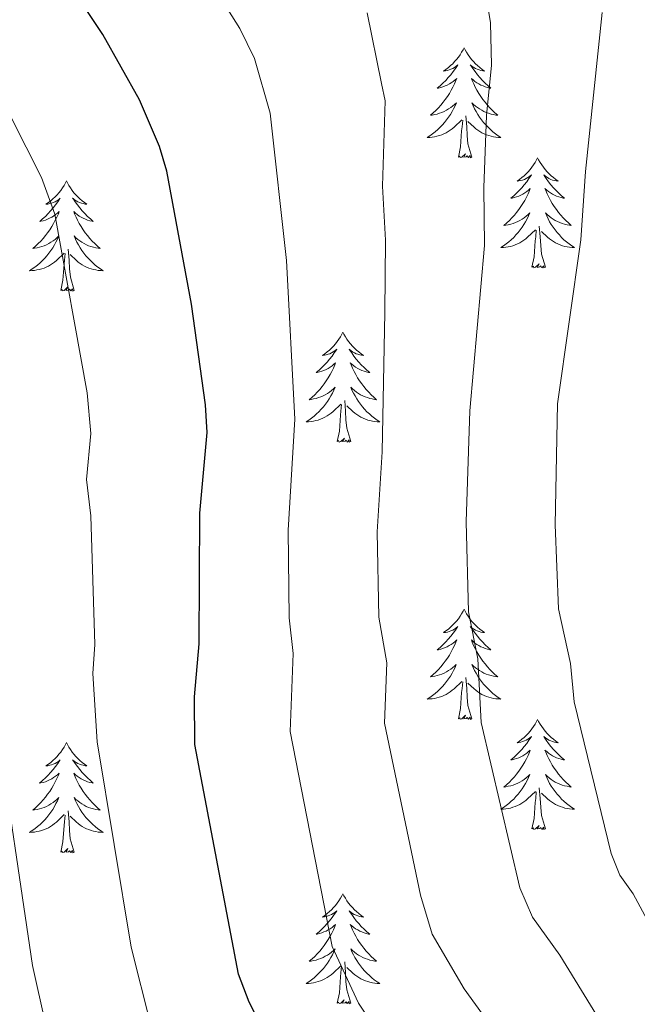
# Model space of a CAD drawing. Units: metres. Extents: x 598778 to 603276, y 4793535 to 4796571.
# Drawn here: x 600959 to 601026, y 4794695 to 4794801 of the extents above; entities that cross this region are included whole.
import ezdxf

# ---------------------------------------------------------------- set-up
doc = ezdxf.new("R2010")
doc.units = ezdxf.units.M
doc.header["$MEASUREMENT"] = 0
for name, color, linetype, lineweight in [('Nivel 36', 7, 'Continuous', 0), ('Nivel 4', 7, 'Continuous', 0), ('Nivel 5', 7, 'Continuous', 0), ('Nivel 61', 7, 'Continuous', 0), ('Nivel 63', 7, 'Continuous', 0)]:
    doc.layers.add(name, color=color, linetype=linetype, lineweight=lineweight)

msp = doc.modelspace()

# ---------------------------------------------------------------- linework, layer by layer
at = {"layer": 'Nivel 36', "color": 92, "linetype": 'Continuous', "lineweight": 0, "flags": 128}
for points in [[(601007.54, 4794798.36), (601007.43, 4794798.14), (601007.28, 4794797.87), (601007.11, 4794797.6), (601006.93, 4794797.34), (601006.73, 4794797.1), (601006.52, 4794796.86), (601006.31, 4794796.63), (601006.08, 4794796.42), (601005.84, 4794796.21), (601005.58, 4794796.02), (601005.32, 4794795.84), (601005.52, 4794795.87), (601005.73, 4794795.91), (601005.93, 4794795.96), (601006.12, 4794796.03), (601006.31, 4794796.12), (601006.49, 4794796.21), (601006.66, 4794796.33), (601006.87, 4794796.52), (601006.83, 4794796.45), (601006.6, 4794796.11), (601006.36, 4794795.77), (601006.1, 4794795.44), (601005.83, 4794795.13), (601005.55, 4794794.82), (601005.26, 4794794.53), (601004.96, 4794794.25), (601004.64, 4794793.98), (601004.77, 4794794), (601005.01, 4794794.06), (601005.26, 4794794.13), (601005.49, 4794794.22), (601005.72, 4794794.32), (601005.95, 4794794.44), (601006.16, 4794794.57), (601006.37, 4794794.72), (601006.57, 4794794.87), (601006.75, 4794795.04), (601006.66, 4794794.82), (601006.51, 4794794.46), (601006.34, 4794794.1), (601006.15, 4794793.76), (601005.95, 4794793.42), (601005.74, 4794793.09), (601005.51, 4794792.76), (601005.28, 4794792.45), (601005.02, 4794792.15), (601004.76, 4794791.86), (601004.48, 4794791.58), (601004.2, 4794791.31), (601003.9, 4794791.05), (601004.1, 4794791.07), (601004.36, 4794791.12), (601004.63, 4794791.18), (601004.89, 4794791.26), (601005.14, 4794791.36), (601005.39, 4794791.46), (601005.63, 4794791.59), (601005.86, 4794791.73), (601006.09, 4794791.88), (601006.3, 4794792.04), (601006.51, 4794792.22), (601006.71, 4794792.4), (601006.56, 4794792.08)], [(601007.54, 4794798.36), (601007.65, 4794798.14), (601007.81, 4794797.87), (601007.98, 4794797.6), (601008.16, 4794797.34), (601008.35, 4794797.1), (601008.56, 4794796.86), (601008.78, 4794796.63), (601009.01, 4794796.42), (601009.25, 4794796.21), (601009.5, 4794796.02), (601009.76, 4794795.84), (601009.56, 4794795.87), (601009.36, 4794795.91), (601009.16, 4794795.96), (601008.96, 4794796.03), (601008.77, 4794796.12), (601008.59, 4794796.21), (601008.42, 4794796.33), (601008.21, 4794796.52), (601008.26, 4794796.45), (601008.48, 4794796.11), (601008.73, 4794795.77), (601008.98, 4794795.44), (601009.25, 4794795.13), (601009.53, 4794794.82), (601009.82, 4794794.53), (601010.13, 4794794.25), (601010.44, 4794793.98), (601010.32, 4794794), (601010.07, 4794794.06), (601009.83, 4794794.13), (601009.59, 4794794.22), (601009.36, 4794794.32), (601009.14, 4794794.44), (601008.92, 4794794.57), (601008.72, 4794794.72), (601008.52, 4794794.87), (601008.33, 4794795.04), (601008.42, 4794794.82), (601008.58, 4794794.46), (601008.75, 4794794.1), (601008.93, 4794793.76), (601009.13, 4794793.42), (601009.34, 4794793.09), (601009.57, 4794792.76), (601009.81, 4794792.45), (601010.06, 4794792.15), (601010.32, 4794791.86), (601010.6, 4794791.58), (601010.88, 4794791.31), (601011.18, 4794791.05), (601010.99, 4794791.07), (601010.72, 4794791.12), (601010.46, 4794791.18), (601010.2, 4794791.26), (601009.94, 4794791.36), (601009.69, 4794791.46), (601009.45, 4794791.59), (601009.22, 4794791.73), (601008.99, 4794791.88), (601008.78, 4794792.04), (601008.57, 4794792.22), (601008.38, 4794792.4), (601008.52, 4794792.08)], [(601006.56, 4794792.08), (601006.41, 4794791.76), (601006.24, 4794791.44), (601006.06, 4794791.14), (601005.86, 4794790.84), (601005.65, 4794790.55), (601005.43, 4794790.27), (601005.19, 4794790.01), (601004.95, 4794789.75), (601004.69, 4794789.5), (601004.42, 4794789.27), (601004.14, 4794789.05), (601003.85, 4794788.84), (601003.56, 4794788.65), (601003.83, 4794788.66), (601004.09, 4794788.68), (601004.35, 4794788.72), (601004.61, 4794788.78), (601004.87, 4794788.85), (601005.12, 4794788.94), (601005.36, 4794789.04), (601005.6, 4794789.16), (601005.83, 4794789.29), (601006.05, 4794789.43), (601006.26, 4794789.59), (601006.47, 4794789.76), (601007.31, 4794790.56)], [(601008.52, 4794792.08), (601008.67, 4794791.76), (601008.84, 4794791.44), (601009.02, 4794791.14), (601009.22, 4794790.84), (601009.43, 4794790.55), (601009.66, 4794790.27), (601009.89, 4794790.01), (601010.14, 4794789.75), (601010.39, 4794789.5), (601010.66, 4794789.27), (601010.94, 4794789.05), (601011.23, 4794788.84), (601011.52, 4794788.65), (601011.26, 4794788.66), (601010.99, 4794788.68), (601010.73, 4794788.72), (601010.47, 4794788.78), (601010.22, 4794788.85), (601009.97, 4794788.94), (601009.72, 4794789.04), (601009.48, 4794789.16), (601009.26, 4794789.29), (601009.03, 4794789.43), (601008.82, 4794789.59), (601008.62, 4794789.76), (601007.96, 4794790.38)], [(601006.92, 4794786.51), (601007.17, 4794787.63), (601007.28, 4794789.37), (601007.33, 4794789.8), (601007.39, 4794790.53)], [(601008.39, 4794786.51), (601007.96, 4794787.95), (601007.87, 4794788.86), (601007.83, 4794789.8), (601007.72, 4794790.97)], [(601008.39, 4794786.51), (601008.22, 4794786.44), (601008.2, 4794786.68), (601008.01, 4794786.46), (601007.89, 4794786.66), (601007.77, 4794786.56), (601007.5, 4794786.5), (601007.69, 4794786.89), (601007.31, 4794786.51), (601007.12, 4794786.46), (601007.08, 4794786.62), (601006.92, 4794786.51)], [(601015.5, 4794786.44), (601015.39, 4794786.22), (601015.24, 4794785.95), (601015.07, 4794785.68), (601014.88, 4794785.43), (601014.69, 4794785.18), (601014.48, 4794784.94), (601014.26, 4794784.72), (601014.04, 4794784.5), (601013.8, 4794784.3), (601013.54, 4794784.1), (601013.28, 4794783.93), (601013.48, 4794783.95), (601013.69, 4794783.99), (601013.88, 4794784.04), (601014.08, 4794784.11), (601014.27, 4794784.2), (601014.45, 4794784.3), (601014.62, 4794784.41), (601014.83, 4794784.6), (601014.79, 4794784.53), (601014.56, 4794784.19), (601014.32, 4794783.85), (601014.06, 4794783.53), (601013.79, 4794783.21), (601013.51, 4794782.91), (601013.22, 4794782.61), (601012.92, 4794782.33), (601012.6, 4794782.06), (601012.73, 4794782.08), (601012.97, 4794782.14), (601013.22, 4794782.21), (601013.45, 4794782.3), (601013.68, 4794782.4), (601013.9, 4794782.52), (601014.12, 4794782.65), (601014.33, 4794782.8), (601014.52, 4794782.95), (601014.71, 4794783.12), (601014.62, 4794782.9), (601014.47, 4794782.54), (601014.3, 4794782.19), (601014.11, 4794781.84), (601013.91, 4794781.5), (601013.7, 4794781.17), (601013.47, 4794780.85), (601013.23, 4794780.54), (601012.98, 4794780.23), (601012.72, 4794779.94), (601012.44, 4794779.66), (601012.16, 4794779.39), (601011.86, 4794779.13), (601012.06, 4794779.16), (601012.32, 4794779.2), (601012.59, 4794779.27), (601012.84, 4794779.34), (601013.1, 4794779.44), (601013.35, 4794779.55), (601013.59, 4794779.67), (601013.82, 4794779.81), (601014.05, 4794779.96), (601014.26, 4794780.12), (601014.47, 4794780.3), (601014.66, 4794780.49), (601014.52, 4794780.16)], [(601015.5, 4794786.44), (601015.61, 4794786.22), (601015.77, 4794785.95), (601015.94, 4794785.68), (601016.12, 4794785.43), (601016.31, 4794785.18), (601016.52, 4794784.94), (601016.74, 4794784.72), (601016.97, 4794784.5), (601017.21, 4794784.3), (601017.46, 4794784.1), (601017.72, 4794783.93), (601017.52, 4794783.95), (601017.32, 4794783.99), (601017.12, 4794784.04), (601016.92, 4794784.11), (601016.73, 4794784.2), (601016.55, 4794784.3), (601016.38, 4794784.41), (601016.17, 4794784.6), (601016.21, 4794784.53), (601016.44, 4794784.19), (601016.69, 4794783.85), (601016.94, 4794783.53), (601017.21, 4794783.21), (601017.49, 4794782.91), (601017.78, 4794782.61), (601018.09, 4794782.33), (601018.4, 4794782.06), (601018.28, 4794782.08), (601018.03, 4794782.14), (601017.79, 4794782.21), (601017.55, 4794782.3), (601017.32, 4794782.4), (601017.1, 4794782.52), (601016.88, 4794782.65), (601016.67, 4794782.8), (601016.48, 4794782.95), (601016.29, 4794783.12), (601016.38, 4794782.9), (601016.53, 4794782.54), (601016.7, 4794782.19), (601016.89, 4794781.84), (601017.09, 4794781.5), (601017.3, 4794781.17), (601017.53, 4794780.85), (601017.77, 4794780.54), (601018.02, 4794780.23), (601018.28, 4794779.94), (601018.56, 4794779.66), (601018.84, 4794779.39), (601019.14, 4794779.13), (601018.95, 4794779.16), (601018.68, 4794779.2), (601018.42, 4794779.27), (601018.16, 4794779.34), (601017.9, 4794779.44), (601017.65, 4794779.55), (601017.41, 4794779.67), (601017.18, 4794779.81), (601016.95, 4794779.96), (601016.74, 4794780.12), (601016.53, 4794780.3), (601016.34, 4794780.49), (601016.48, 4794780.16)], [(600964.51, 4794783.94), (600964.4, 4794783.72), (600964.25, 4794783.44), (600964.08, 4794783.18), (600963.9, 4794782.92), (600963.7, 4794782.67), (600963.5, 4794782.43), (600963.28, 4794782.21), (600963.05, 4794781.99), (600962.81, 4794781.79), (600962.56, 4794781.6), (600962.3, 4794781.42), (600962.5, 4794781.44), (600962.7, 4794781.48), (600962.9, 4794781.54), (600963.09, 4794781.6), (600963.28, 4794781.69), (600963.46, 4794781.79), (600963.64, 4794781.9), (600963.84, 4794782.09), (600963.8, 4794782.03), (600963.57, 4794781.68), (600963.33, 4794781.34), (600963.07, 4794781.02), (600962.8, 4794780.7), (600962.52, 4794780.4), (600962.23, 4794780.1), (600961.93, 4794779.82), (600961.62, 4794779.55), (600961.74, 4794779.57), (600961.98, 4794779.63), (600962.23, 4794779.7), (600962.46, 4794779.79), (600962.69, 4794779.9), (600962.92, 4794780.01), (600963.13, 4794780.14), (600963.34, 4794780.29), (600963.54, 4794780.45), (600963.72, 4794780.62), (600963.64, 4794780.39), (600963.48, 4794780.03), (600963.31, 4794779.68), (600963.12, 4794779.33), (600962.92, 4794778.99), (600962.71, 4794778.66), (600962.48, 4794778.34), (600962.25, 4794778.03), (600962, 4794777.72), (600961.73, 4794777.43), (600961.46, 4794777.15), (600961.17, 4794776.88), (600960.87, 4794776.62), (600961.07, 4794776.65), (600961.34, 4794776.7), (600961.6, 4794776.76), (600961.86, 4794776.84), (600962.11, 4794776.93), (600962.36, 4794777.04), (600962.6, 4794777.16), (600962.84, 4794777.3), (600963.06, 4794777.45), (600963.28, 4794777.61), (600963.48, 4794777.79), (600963.68, 4794777.98), (600963.54, 4794777.65)], [(600964.51, 4794783.94), (600964.62, 4794783.72), (600964.78, 4794783.44), (600964.95, 4794783.18), (600965.13, 4794782.92), (600965.32, 4794782.67), (600965.53, 4794782.43), (600965.75, 4794782.21), (600965.98, 4794781.99), (600966.22, 4794781.79), (600966.47, 4794781.6), (600966.73, 4794781.42), (600966.53, 4794781.44), (600966.33, 4794781.48), (600966.13, 4794781.54), (600965.93, 4794781.6), (600965.74, 4794781.69), (600965.56, 4794781.79), (600965.39, 4794781.9), (600965.18, 4794782.09), (600965.23, 4794782.03), (600965.46, 4794781.68), (600965.7, 4794781.34), (600965.96, 4794781.02), (600966.22, 4794780.7), (600966.5, 4794780.4), (600966.8, 4794780.1), (600967.1, 4794779.82), (600967.41, 4794779.55), (600967.29, 4794779.57), (600967.04, 4794779.63), (600966.8, 4794779.7), (600966.56, 4794779.79), (600966.33, 4794779.9), (600966.11, 4794780.01), (600965.89, 4794780.14), (600965.69, 4794780.29), (600965.49, 4794780.45), (600965.3, 4794780.62), (600965.39, 4794780.39), (600965.55, 4794780.03), (600965.72, 4794779.68), (600965.9, 4794779.33), (600966.1, 4794778.99), (600966.31, 4794778.66), (600966.54, 4794778.34), (600966.78, 4794778.03), (600967.03, 4794777.72), (600967.3, 4794777.43), (600967.57, 4794777.15), (600967.86, 4794776.88), (600968.15, 4794776.62), (600967.96, 4794776.65), (600967.69, 4794776.7), (600967.43, 4794776.76), (600967.17, 4794776.84), (600966.91, 4794776.93), (600966.67, 4794777.04), (600966.42, 4794777.16), (600966.19, 4794777.3), (600965.97, 4794777.45), (600965.75, 4794777.61), (600965.54, 4794777.79), (600965.35, 4794777.98), (600965.49, 4794777.65)], [(601014.52, 4794780.16), (601014.37, 4794779.84), (601014.2, 4794779.52), (601014.02, 4794779.22), (601013.82, 4794778.92), (601013.61, 4794778.63), (601013.39, 4794778.36), (601013.15, 4794778.09), (601012.91, 4794777.83), (601012.65, 4794777.58), (601012.38, 4794777.35), (601012.1, 4794777.13), (601011.81, 4794776.92), (601011.52, 4794776.73), (601011.79, 4794776.74), (601012.05, 4794776.76), (601012.31, 4794776.8), (601012.57, 4794776.86), (601012.82, 4794776.93), (601013.08, 4794777.02), (601013.32, 4794777.12), (601013.56, 4794777.24), (601013.79, 4794777.37), (601014.01, 4794777.52), (601014.22, 4794777.67), (601014.42, 4794777.84), (601015.27, 4794778.64)], [(601016.48, 4794780.16), (601016.63, 4794779.84), (601016.8, 4794779.52), (601016.98, 4794779.22), (601017.18, 4794778.92), (601017.39, 4794778.63), (601017.62, 4794778.36), (601017.85, 4794778.09), (601018.1, 4794777.83), (601018.35, 4794777.58), (601018.62, 4794777.35), (601018.9, 4794777.13), (601019.19, 4794776.92), (601019.48, 4794776.73), (601019.22, 4794776.74), (601018.95, 4794776.76), (601018.69, 4794776.8), (601018.43, 4794776.86), (601018.18, 4794776.93), (601017.93, 4794777.02), (601017.68, 4794777.12), (601017.44, 4794777.24), (601017.22, 4794777.37), (601016.99, 4794777.52), (601016.78, 4794777.67), (601016.58, 4794777.84), (601015.92, 4794778.46)], [(601014.88, 4794774.59), (601015.13, 4794775.71), (601015.24, 4794777.45), (601015.29, 4794777.89), (601015.35, 4794778.61)], [(601016.35, 4794774.59), (601015.92, 4794776.03), (601015.83, 4794776.94), (601015.79, 4794777.89), (601015.68, 4794779.05)], [(600963.54, 4794777.65), (600963.38, 4794777.33), (600963.21, 4794777.02), (600963.03, 4794776.71), (600962.83, 4794776.41), (600962.62, 4794776.13), (600962.4, 4794775.85), (600962.16, 4794775.58), (600961.92, 4794775.32), (600961.66, 4794775.08), (600961.39, 4794774.84), (600961.11, 4794774.62), (600960.82, 4794774.41), (600960.53, 4794774.22), (600960.8, 4794774.23), (600961.06, 4794774.26), (600961.32, 4794774.3), (600961.58, 4794774.35), (600961.84, 4794774.42), (600962.09, 4794774.51), (600962.33, 4794774.62), (600962.57, 4794774.73), (600962.8, 4794774.86), (600963.02, 4794775.01), (600963.23, 4794775.16), (600963.44, 4794775.34), (600964.28, 4794776.13)], [(600965.49, 4794777.65), (600965.64, 4794777.33), (600965.81, 4794777.02), (600966, 4794776.71), (600966.19, 4794776.41), (600966.4, 4794776.13), (600966.63, 4794775.85), (600966.86, 4794775.58), (600967.11, 4794775.32), (600967.37, 4794775.08), (600967.64, 4794774.84), (600967.91, 4794774.62), (600968.2, 4794774.41), (600968.49, 4794774.22), (600968.23, 4794774.23), (600967.96, 4794774.26), (600967.7, 4794774.3), (600967.44, 4794774.35), (600967.19, 4794774.42), (600966.94, 4794774.51), (600966.7, 4794774.62), (600966.46, 4794774.73), (600966.23, 4794774.86), (600966, 4794775.01), (600965.79, 4794775.16), (600965.59, 4794775.34), (600964.93, 4794775.96)], [(600965.36, 4794772.08), (600964.94, 4794773.52), (600964.84, 4794774.43), (600964.8, 4794775.38), (600964.7, 4794776.54)], [(600963.89, 4794772.08), (600964.14, 4794773.2), (600964.25, 4794774.94), (600964.3, 4794775.38), (600964.36, 4794776.1)], [(601016.35, 4794774.59), (601016.18, 4794774.52), (601016.16, 4794774.76), (601015.97, 4794774.54), (601015.85, 4794774.74), (601015.73, 4794774.64), (601015.46, 4794774.58), (601015.65, 4794774.98), (601015.27, 4794774.6), (601015.08, 4794774.54), (601015.04, 4794774.7), (601014.88, 4794774.59)], [(600965.36, 4794772.08), (600965.19, 4794772.02), (600965.17, 4794772.26), (600964.98, 4794772.03), (600964.86, 4794772.24), (600964.74, 4794772.13), (600964.47, 4794772.08), (600964.66, 4794772.47), (600964.28, 4794772.09), (600964.09, 4794772.03), (600964.05, 4794772.2), (600963.89, 4794772.08)], [(600994.43, 4794767.58), (600994.32, 4794767.36), (600994.17, 4794767.08), (600994, 4794766.82), (600993.82, 4794766.56), (600993.62, 4794766.31), (600993.42, 4794766.07), (600993.2, 4794765.85), (600992.97, 4794765.63), (600992.73, 4794765.43), (600992.48, 4794765.24), (600992.22, 4794765.06), (600992.42, 4794765.08), (600992.62, 4794765.12), (600992.82, 4794765.18), (600993.01, 4794765.24), (600993.2, 4794765.33), (600993.38, 4794765.43), (600993.56, 4794765.54), (600993.76, 4794765.73), (600993.72, 4794765.67), (600993.49, 4794765.32), (600993.25, 4794764.98), (600992.99, 4794764.66), (600992.72, 4794764.34), (600992.44, 4794764.04), (600992.15, 4794763.74), (600991.85, 4794763.46), (600991.54, 4794763.19), (600991.66, 4794763.21), (600991.91, 4794763.27), (600992.15, 4794763.34), (600992.38, 4794763.43), (600992.62, 4794763.54), (600992.84, 4794763.65), (600993.05, 4794763.78), (600993.26, 4794763.93), (600993.46, 4794764.09), (600993.64, 4794764.26), (600993.56, 4794764.03), (600993.4, 4794763.67), (600993.23, 4794763.32), (600993.04, 4794762.97), (600992.84, 4794762.63), (600992.63, 4794762.3), (600992.41, 4794761.98), (600992.17, 4794761.67), (600991.92, 4794761.36), (600991.65, 4794761.07), (600991.38, 4794760.79), (600991.09, 4794760.52), (600990.79, 4794760.26), (600990.99, 4794760.29), (600991.26, 4794760.34), (600991.52, 4794760.4), (600991.78, 4794760.48), (600992.03, 4794760.57), (600992.28, 4794760.68), (600992.52, 4794760.8), (600992.76, 4794760.94), (600992.98, 4794761.09), (600993.2, 4794761.25), (600993.4, 4794761.43), (600993.6, 4794761.62), (600993.46, 4794761.29)], [(600994.43, 4794767.58), (600994.54, 4794767.36), (600994.7, 4794767.08), (600994.87, 4794766.82), (600995.05, 4794766.56), (600995.24, 4794766.31), (600995.45, 4794766.07), (600995.67, 4794765.85), (600995.9, 4794765.63), (600996.14, 4794765.43), (600996.39, 4794765.24), (600996.65, 4794765.06), (600996.45, 4794765.08), (600996.25, 4794765.12), (600996.05, 4794765.18), (600995.86, 4794765.24), (600995.67, 4794765.33), (600995.48, 4794765.43), (600995.31, 4794765.54), (600995.11, 4794765.73), (600995.15, 4794765.67), (600995.38, 4794765.32), (600995.62, 4794764.98), (600995.88, 4794764.66), (600996.14, 4794764.34), (600996.42, 4794764.04), (600996.72, 4794763.74), (600997.02, 4794763.46), (600997.33, 4794763.19), (600997.21, 4794763.21), (600996.96, 4794763.27), (600996.72, 4794763.34), (600996.48, 4794763.43), (600996.25, 4794763.54), (600996.03, 4794763.65), (600995.81, 4794763.78), (600995.61, 4794763.93), (600995.41, 4794764.09), (600995.22, 4794764.26), (600995.31, 4794764.03), (600995.47, 4794763.67), (600995.64, 4794763.32), (600995.82, 4794762.97), (600996.02, 4794762.63), (600996.24, 4794762.3), (600996.46, 4794761.98), (600996.7, 4794761.67), (600996.95, 4794761.36), (600997.22, 4794761.07), (600997.49, 4794760.79), (600997.78, 4794760.52), (600998.08, 4794760.26), (600997.88, 4794760.29), (600997.61, 4794760.34), (600997.35, 4794760.4), (600997.09, 4794760.48), (600996.84, 4794760.57), (600996.59, 4794760.68), (600996.35, 4794760.8), (600996.11, 4794760.94), (600995.89, 4794761.09), (600995.67, 4794761.25), (600995.46, 4794761.43), (600995.27, 4794761.62), (600995.41, 4794761.29)], [(600993.46, 4794761.29), (600993.3, 4794760.97), (600993.13, 4794760.66), (600992.95, 4794760.35), (600992.75, 4794760.05), (600992.54, 4794759.77), (600992.32, 4794759.49), (600992.08, 4794759.22), (600991.84, 4794758.96), (600991.58, 4794758.72), (600991.31, 4794758.48), (600991.03, 4794758.26), (600990.74, 4794758.05), (600990.45, 4794757.86), (600990.72, 4794757.87), (600990.98, 4794757.9), (600991.24, 4794757.94), (600991.5, 4794757.99), (600991.76, 4794758.06), (600992.01, 4794758.15), (600992.25, 4794758.26), (600992.49, 4794758.37), (600992.72, 4794758.5), (600992.94, 4794758.65), (600993.16, 4794758.8), (600993.36, 4794758.98), (600994.21, 4794759.77)], [(600995.41, 4794761.29), (600995.57, 4794760.97), (600995.74, 4794760.66), (600995.92, 4794760.35), (600996.12, 4794760.05), (600996.32, 4794759.77), (600996.55, 4794759.49), (600996.78, 4794759.22), (600997.03, 4794758.96), (600997.29, 4794758.72), (600997.56, 4794758.48), (600997.84, 4794758.26), (600998.12, 4794758.05), (600998.41, 4794757.86), (600998.15, 4794757.87), (600997.89, 4794757.9), (600997.62, 4794757.94), (600997.36, 4794757.99), (600997.11, 4794758.06), (600996.86, 4794758.15), (600996.62, 4794758.26), (600996.38, 4794758.37), (600996.15, 4794758.5), (600995.93, 4794758.65), (600995.71, 4794758.8), (600995.51, 4794758.98), (600994.85, 4794759.6)], [(600993.82, 4794755.72), (600994.06, 4794756.84), (600994.17, 4794758.58), (600994.22, 4794759.02), (600994.28, 4794759.74)], [(600995.28, 4794755.72), (600994.86, 4794757.16), (600994.76, 4794758.07), (600994.72, 4794759.02), (600994.62, 4794760.18)], [(600995.28, 4794755.72), (600995.11, 4794755.66), (600995.09, 4794755.9), (600994.9, 4794755.67), (600994.78, 4794755.88), (600994.66, 4794755.77), (600994.39, 4794755.72), (600994.59, 4794756.11), (600994.2, 4794755.73), (600994.01, 4794755.67), (600993.97, 4794755.84), (600993.82, 4794755.72)], [(601007.54, 4794737.57), (601007.43, 4794737.35), (601007.28, 4794737.07), (601007.11, 4794736.81), (601006.92, 4794736.55), (601006.73, 4794736.3), (601006.52, 4794736.06), (601006.3, 4794735.84), (601006.08, 4794735.62), (601005.84, 4794735.42), (601005.58, 4794735.23), (601005.32, 4794735.05), (601005.52, 4794735.07), (601005.73, 4794735.11), (601005.92, 4794735.16), (601006.12, 4794735.23), (601006.31, 4794735.32), (601006.49, 4794735.42), (601006.66, 4794735.53), (601006.87, 4794735.72), (601006.83, 4794735.66), (601006.6, 4794735.31), (601006.36, 4794734.98), (601006.1, 4794734.65), (601005.83, 4794734.33), (601005.55, 4794734.03), (601005.26, 4794733.73), (601004.96, 4794733.45), (601004.64, 4794733.18), (601004.77, 4794733.2), (601005.01, 4794733.26), (601005.26, 4794733.33), (601005.49, 4794733.42), (601005.72, 4794733.52), (601005.94, 4794733.64), (601006.16, 4794733.77), (601006.37, 4794733.92), (601006.56, 4794734.08), (601006.75, 4794734.25), (601006.66, 4794734.02), (601006.51, 4794733.66), (601006.34, 4794733.31), (601006.15, 4794732.96), (601005.95, 4794732.62), (601005.74, 4794732.29), (601005.51, 4794731.97), (601005.27, 4794731.66), (601005.02, 4794731.35), (601004.76, 4794731.06), (601004.48, 4794730.78), (601004.2, 4794730.51), (601003.9, 4794730.25), (601004.1, 4794730.28), (601004.36, 4794730.32), (601004.63, 4794730.39), (601004.88, 4794730.47), (601005.14, 4794730.56), (601005.39, 4794730.67), (601005.63, 4794730.79), (601005.86, 4794730.93), (601006.09, 4794731.08), (601006.3, 4794731.24), (601006.51, 4794731.42), (601006.7, 4794731.61), (601006.56, 4794731.28)], [(601007.54, 4794737.57), (601007.65, 4794737.35), (601007.81, 4794737.07), (601007.98, 4794736.81), (601008.16, 4794736.55), (601008.35, 4794736.3), (601008.56, 4794736.06), (601008.78, 4794735.84), (601009.01, 4794735.62), (601009.25, 4794735.42), (601009.5, 4794735.23), (601009.76, 4794735.05), (601009.56, 4794735.07), (601009.36, 4794735.11), (601009.16, 4794735.16), (601008.96, 4794735.23), (601008.77, 4794735.32), (601008.59, 4794735.42), (601008.42, 4794735.53), (601008.21, 4794735.72), (601008.25, 4794735.66), (601008.48, 4794735.31), (601008.73, 4794734.98), (601008.98, 4794734.65), (601009.25, 4794734.33), (601009.53, 4794734.03), (601009.82, 4794733.73), (601010.13, 4794733.45), (601010.44, 4794733.18), (601010.32, 4794733.2), (601010.07, 4794733.26), (601009.83, 4794733.33), (601009.59, 4794733.42), (601009.36, 4794733.52), (601009.14, 4794733.64), (601008.92, 4794733.77), (601008.71, 4794733.92), (601008.52, 4794734.08), (601008.33, 4794734.25), (601008.42, 4794734.02), (601008.57, 4794733.66), (601008.74, 4794733.31), (601008.93, 4794732.96), (601009.13, 4794732.62), (601009.34, 4794732.29), (601009.57, 4794731.97), (601009.81, 4794731.66), (601010.06, 4794731.35), (601010.32, 4794731.06), (601010.6, 4794730.78), (601010.88, 4794730.51), (601011.18, 4794730.25), (601010.99, 4794730.28), (601010.72, 4794730.32), (601010.46, 4794730.39), (601010.2, 4794730.47), (601009.94, 4794730.56), (601009.69, 4794730.67), (601009.45, 4794730.79), (601009.22, 4794730.93), (601008.99, 4794731.08), (601008.78, 4794731.24), (601008.57, 4794731.42), (601008.38, 4794731.61), (601008.52, 4794731.28)], [(601006.56, 4794731.28), (601006.41, 4794730.96), (601006.24, 4794730.65), (601006.06, 4794730.34), (601005.86, 4794730.04), (601005.65, 4794729.76), (601005.43, 4794729.48), (601005.19, 4794729.21), (601004.95, 4794728.95), (601004.69, 4794728.71), (601004.42, 4794728.47), (601004.14, 4794728.25), (601003.85, 4794728.04), (601003.56, 4794727.85), (601003.83, 4794727.86), (601004.09, 4794727.88), (601004.35, 4794727.93), (601004.61, 4794727.98), (601004.86, 4794728.06), (601005.12, 4794728.14), (601005.36, 4794728.24), (601005.6, 4794728.36), (601005.83, 4794728.49), (601006.05, 4794728.64), (601006.26, 4794728.8), (601006.46, 4794728.96), (601007.31, 4794729.76)], [(601008.52, 4794731.28), (601008.67, 4794730.96), (601008.84, 4794730.65), (601009.02, 4794730.34), (601009.22, 4794730.04), (601009.43, 4794729.76), (601009.66, 4794729.48), (601009.89, 4794729.21), (601010.14, 4794728.95), (601010.39, 4794728.71), (601010.66, 4794728.47), (601010.94, 4794728.25), (601011.23, 4794728.04), (601011.52, 4794727.85), (601011.26, 4794727.86), (601010.99, 4794727.88), (601010.73, 4794727.93), (601010.47, 4794727.98), (601010.22, 4794728.06), (601009.97, 4794728.14), (601009.72, 4794728.24), (601009.48, 4794728.36), (601009.26, 4794728.49), (601009.03, 4794728.64), (601008.82, 4794728.8), (601008.62, 4794728.96), (601007.96, 4794729.58)], [(601006.92, 4794725.72), (601007.17, 4794726.83), (601007.28, 4794728.58), (601007.33, 4794729.01), (601007.39, 4794729.73)], [(601008.39, 4794725.72), (601007.96, 4794727.16), (601007.87, 4794728.06), (601007.83, 4794729.01), (601007.72, 4794730.17)], [(601008.39, 4794725.72), (601008.22, 4794725.65), (601008.2, 4794725.89), (601008.01, 4794725.66), (601007.89, 4794725.87), (601007.77, 4794725.76), (601007.5, 4794725.7), (601007.69, 4794726.1), (601007.31, 4794725.72), (601007.12, 4794725.66), (601007.08, 4794725.83), (601006.92, 4794725.72)], [(601015.5, 4794725.65), (601015.39, 4794725.43), (601015.24, 4794725.15), (601015.07, 4794724.89), (601014.88, 4794724.63), (601014.69, 4794724.38), (601014.48, 4794724.14), (601014.26, 4794723.92), (601014.04, 4794723.7), (601013.8, 4794723.5), (601013.54, 4794723.31), (601013.28, 4794723.13), (601013.48, 4794723.15), (601013.69, 4794723.19), (601013.88, 4794723.25), (601014.08, 4794723.32), (601014.27, 4794723.4), (601014.45, 4794723.5), (601014.62, 4794723.61), (601014.83, 4794723.8), (601014.79, 4794723.74), (601014.56, 4794723.39), (601014.32, 4794723.06), (601014.06, 4794722.73), (601013.79, 4794722.41), (601013.51, 4794722.11), (601013.22, 4794721.82), (601012.92, 4794721.53), (601012.6, 4794721.26), (601012.73, 4794721.28), (601012.97, 4794721.34), (601013.22, 4794721.42), (601013.45, 4794721.5), (601013.68, 4794721.61), (601013.9, 4794721.72), (601014.12, 4794721.86), (601014.33, 4794722), (601014.52, 4794722.16), (601014.71, 4794722.33), (601014.62, 4794722.1), (601014.47, 4794721.74), (601014.3, 4794721.39), (601014.11, 4794721.04), (601013.91, 4794720.7), (601013.7, 4794720.37), (601013.47, 4794720.05), (601013.23, 4794719.74), (601012.98, 4794719.44), (601012.72, 4794719.14), (601012.44, 4794718.86), (601012.16, 4794718.59), (601011.86, 4794718.33), (601012.06, 4794718.36), (601012.32, 4794718.41), (601012.59, 4794718.47), (601012.84, 4794718.55), (601013.1, 4794718.64), (601013.35, 4794718.75), (601013.59, 4794718.87), (601013.82, 4794719.01), (601014.05, 4794719.16), (601014.26, 4794719.32), (601014.47, 4794719.5), (601014.66, 4794719.69), (601014.52, 4794719.36)], [(601015.5, 4794725.65), (601015.61, 4794725.43), (601015.77, 4794725.15), (601015.94, 4794724.89), (601016.12, 4794724.63), (601016.31, 4794724.38), (601016.52, 4794724.14), (601016.74, 4794723.92), (601016.97, 4794723.7), (601017.21, 4794723.5), (601017.46, 4794723.31), (601017.72, 4794723.13), (601017.52, 4794723.15), (601017.32, 4794723.19), (601017.12, 4794723.25), (601016.92, 4794723.32), (601016.73, 4794723.4), (601016.55, 4794723.5), (601016.38, 4794723.61), (601016.17, 4794723.8), (601016.21, 4794723.74), (601016.44, 4794723.39), (601016.69, 4794723.06), (601016.94, 4794722.73), (601017.21, 4794722.41), (601017.49, 4794722.11), (601017.78, 4794721.82), (601018.09, 4794721.53), (601018.4, 4794721.26), (601018.28, 4794721.28), (601018.03, 4794721.34), (601017.79, 4794721.42), (601017.55, 4794721.5), (601017.32, 4794721.61), (601017.1, 4794721.72), (601016.88, 4794721.86), (601016.67, 4794722), (601016.48, 4794722.16), (601016.29, 4794722.33), (601016.38, 4794722.1), (601016.53, 4794721.74), (601016.7, 4794721.39), (601016.89, 4794721.04), (601017.09, 4794720.7), (601017.3, 4794720.37), (601017.53, 4794720.05), (601017.77, 4794719.74), (601018.02, 4794719.44), (601018.28, 4794719.14), (601018.56, 4794718.86), (601018.84, 4794718.59), (601019.14, 4794718.33), (601018.95, 4794718.36), (601018.68, 4794718.41), (601018.42, 4794718.47), (601018.16, 4794718.55), (601017.9, 4794718.64), (601017.65, 4794718.75), (601017.41, 4794718.87), (601017.18, 4794719.01), (601016.95, 4794719.16), (601016.74, 4794719.32), (601016.53, 4794719.5), (601016.34, 4794719.69), (601016.48, 4794719.36)], [(600964.51, 4794723.14), (600964.4, 4794722.92), (600964.25, 4794722.64), (600964.08, 4794722.38), (600963.9, 4794722.12), (600963.7, 4794721.87), (600963.5, 4794721.64), (600963.28, 4794721.41), (600963.05, 4794721.19), (600962.81, 4794720.99), (600962.56, 4794720.8), (600962.3, 4794720.62), (600962.49, 4794720.64), (600962.7, 4794720.68), (600962.9, 4794720.74), (600963.09, 4794720.81), (600963.28, 4794720.89), (600963.46, 4794720.99), (600963.64, 4794721.1), (600963.84, 4794721.29), (600963.8, 4794721.23), (600963.57, 4794720.88), (600963.33, 4794720.55), (600963.07, 4794720.22), (600962.8, 4794719.91), (600962.52, 4794719.6), (600962.23, 4794719.31), (600961.93, 4794719.02), (600961.61, 4794718.75), (600961.74, 4794718.78), (600961.98, 4794718.83), (600962.23, 4794718.91), (600962.46, 4794719), (600962.69, 4794719.1), (600962.92, 4794719.22), (600963.13, 4794719.35), (600963.34, 4794719.49), (600963.54, 4794719.65), (600963.72, 4794719.82), (600963.64, 4794719.6), (600963.48, 4794719.24), (600963.31, 4794718.88), (600963.12, 4794718.54), (600962.92, 4794718.2), (600962.71, 4794717.86), (600962.48, 4794717.54), (600962.24, 4794717.23), (600961.99, 4794716.93), (600961.73, 4794716.64), (600961.46, 4794716.35), (600961.17, 4794716.08), (600960.87, 4794715.83), (600961.07, 4794715.85), (600961.33, 4794715.9), (600961.6, 4794715.96), (600961.86, 4794716.04), (600962.11, 4794716.13), (600962.36, 4794716.24), (600962.6, 4794716.36), (600962.83, 4794716.5), (600963.06, 4794716.65), (600963.28, 4794716.82), (600963.48, 4794716.99), (600963.68, 4794717.18), (600963.54, 4794716.85)], [(600964.51, 4794723.14), (600964.62, 4794722.92), (600964.78, 4794722.64), (600964.95, 4794722.38), (600965.13, 4794722.12), (600965.32, 4794721.87), (600965.53, 4794721.64), (600965.75, 4794721.41), (600965.98, 4794721.19), (600966.22, 4794720.99), (600966.47, 4794720.8), (600966.73, 4794720.62), (600966.53, 4794720.64), (600966.33, 4794720.68), (600966.13, 4794720.74), (600965.93, 4794720.81), (600965.74, 4794720.89), (600965.56, 4794720.99), (600965.39, 4794721.1), (600965.18, 4794721.29), (600965.22, 4794721.23), (600965.46, 4794720.88), (600965.7, 4794720.55), (600965.95, 4794720.22), (600966.22, 4794719.91), (600966.5, 4794719.6), (600966.79, 4794719.31), (600967.1, 4794719.02), (600967.41, 4794718.75), (600967.29, 4794718.78), (600967.04, 4794718.83), (600966.8, 4794718.91), (600966.56, 4794719), (600966.33, 4794719.1), (600966.11, 4794719.22), (600965.89, 4794719.35), (600965.68, 4794719.49), (600965.49, 4794719.65), (600965.3, 4794719.82), (600965.39, 4794719.6), (600965.54, 4794719.24), (600965.72, 4794718.88), (600965.9, 4794718.54), (600966.1, 4794718.2), (600966.31, 4794717.86), (600966.54, 4794717.54), (600966.78, 4794717.23), (600967.03, 4794716.93), (600967.29, 4794716.64), (600967.57, 4794716.35), (600967.86, 4794716.08), (600968.15, 4794715.83), (600967.96, 4794715.85), (600967.69, 4794715.9), (600967.43, 4794715.96), (600967.17, 4794716.04), (600966.91, 4794716.13), (600966.66, 4794716.24), (600966.42, 4794716.36), (600966.19, 4794716.5), (600965.96, 4794716.65), (600965.75, 4794716.82), (600965.54, 4794716.99), (600965.35, 4794717.18), (600965.49, 4794716.85)], [(601014.52, 4794719.36), (601014.37, 4794719.04), (601014.2, 4794718.73), (601014.02, 4794718.42), (601013.82, 4794718.12), (601013.61, 4794717.84), (601013.39, 4794717.56), (601013.15, 4794717.29), (601012.91, 4794717.03), (601012.65, 4794716.79), (601012.38, 4794716.55), (601012.1, 4794716.33), (601011.81, 4794716.12), (601011.52, 4794715.93), (601011.79, 4794715.94), (601012.05, 4794715.97), (601012.31, 4794716.01), (601012.57, 4794716.06), (601012.82, 4794716.14), (601013.08, 4794716.22), (601013.32, 4794716.33), (601013.56, 4794716.44), (601013.79, 4794716.57), (601014.01, 4794716.72), (601014.22, 4794716.88), (601014.42, 4794717.05), (601015.27, 4794717.84)], [(601016.48, 4794719.36), (601016.63, 4794719.04), (601016.8, 4794718.73), (601016.98, 4794718.42), (601017.18, 4794718.12), (601017.39, 4794717.84), (601017.62, 4794717.56), (601017.85, 4794717.29), (601018.1, 4794717.03), (601018.35, 4794716.79), (601018.62, 4794716.55), (601018.9, 4794716.33), (601019.19, 4794716.12), (601019.48, 4794715.93), (601019.22, 4794715.94), (601018.95, 4794715.97), (601018.69, 4794716.01), (601018.43, 4794716.06), (601018.18, 4794716.14), (601017.93, 4794716.22), (601017.68, 4794716.33), (601017.44, 4794716.44), (601017.22, 4794716.57), (601016.99, 4794716.72), (601016.78, 4794716.88), (601016.58, 4794717.05), (601015.92, 4794717.67)], [(601014.88, 4794713.8), (601015.13, 4794714.91), (601015.24, 4794716.66), (601015.29, 4794717.09), (601015.35, 4794717.81)], [(601016.35, 4794713.8), (601015.92, 4794715.24), (601015.83, 4794716.14), (601015.79, 4794717.09), (601015.68, 4794718.25)], [(600963.54, 4794716.85), (600963.38, 4794716.53), (600963.21, 4794716.22), (600963.03, 4794715.91), (600962.83, 4794715.62), (600962.62, 4794715.33), (600962.4, 4794715.05), (600962.16, 4794714.78), (600961.92, 4794714.52), (600961.66, 4794714.28), (600961.39, 4794714.05), (600961.11, 4794713.82), (600960.82, 4794713.62), (600960.53, 4794713.42), (600960.8, 4794713.43), (600961.06, 4794713.46), (600961.32, 4794713.5), (600961.58, 4794713.56), (600961.84, 4794713.63), (600962.09, 4794713.72), (600962.33, 4794713.82), (600962.57, 4794713.93), (600962.8, 4794714.06), (600963.02, 4794714.21), (600963.23, 4794714.37), (600963.44, 4794714.54), (600964.28, 4794715.34)], [(600965.49, 4794716.85), (600965.64, 4794716.53), (600965.81, 4794716.22), (600966, 4794715.91), (600966.19, 4794715.62), (600966.4, 4794715.33), (600966.63, 4794715.05), (600966.86, 4794714.78), (600967.11, 4794714.52), (600967.36, 4794714.28), (600967.63, 4794714.05), (600967.91, 4794713.82), (600968.2, 4794713.62), (600968.49, 4794713.42), (600968.23, 4794713.43), (600967.96, 4794713.46), (600967.7, 4794713.5), (600967.44, 4794713.56), (600967.19, 4794713.63), (600966.94, 4794713.72), (600966.69, 4794713.82), (600966.46, 4794713.93), (600966.23, 4794714.06), (600966, 4794714.21), (600965.79, 4794714.37), (600965.59, 4794714.54), (600964.93, 4794715.16)], [(600965.36, 4794711.29), (600964.93, 4794712.73), (600964.84, 4794713.63), (600964.8, 4794714.58), (600964.7, 4794715.74)], [(600963.89, 4794711.29), (600964.14, 4794712.41), (600964.25, 4794714.15), (600964.3, 4794714.58), (600964.36, 4794715.3)], [(601016.35, 4794713.8), (601016.18, 4794713.73), (601016.16, 4794713.97), (601015.97, 4794713.74), (601015.85, 4794713.95), (601015.73, 4794713.84), (601015.46, 4794713.79), (601015.65, 4794714.18), (601015.27, 4794713.8), (601015.08, 4794713.74), (601015.04, 4794713.91), (601014.88, 4794713.8)], [(600965.36, 4794711.29), (600965.19, 4794711.22), (600965.17, 4794711.46), (600964.98, 4794711.24), (600964.86, 4794711.44), (600964.74, 4794711.33), (600964.47, 4794711.28), (600964.66, 4794711.67), (600964.28, 4794711.29), (600964.09, 4794711.24), (600964.05, 4794711.4), (600963.89, 4794711.29)], [(600994.43, 4794706.78), (600994.32, 4794706.56), (600994.17, 4794706.29), (600994, 4794706.02), (600993.82, 4794705.76), (600993.62, 4794705.52), (600993.42, 4794705.28), (600993.2, 4794705.05), (600992.97, 4794704.84), (600992.73, 4794704.63), (600992.48, 4794704.44), (600992.22, 4794704.26), (600992.42, 4794704.29), (600992.62, 4794704.32), (600992.82, 4794704.38), (600993.01, 4794704.45), (600993.2, 4794704.53), (600993.38, 4794704.63), (600993.56, 4794704.74), (600993.76, 4794704.94), (600993.72, 4794704.87), (600993.49, 4794704.52), (600993.25, 4794704.19), (600992.99, 4794703.86), (600992.72, 4794703.55), (600992.44, 4794703.24), (600992.15, 4794702.95), (600991.85, 4794702.66), (600991.54, 4794702.39), (600991.66, 4794702.42), (600991.9, 4794702.48), (600992.15, 4794702.55), (600992.38, 4794702.64), (600992.61, 4794702.74), (600992.84, 4794702.86), (600993.05, 4794702.99), (600993.26, 4794703.13), (600993.46, 4794703.29), (600993.64, 4794703.46), (600993.56, 4794703.24), (600993.4, 4794702.88), (600993.23, 4794702.52), (600993.04, 4794702.18), (600992.84, 4794701.84), (600992.63, 4794701.5), (600992.4, 4794701.18), (600992.17, 4794700.87), (600991.92, 4794700.57), (600991.65, 4794700.28), (600991.38, 4794700), (600991.09, 4794699.72), (600990.79, 4794699.47), (600990.99, 4794699.49), (600991.26, 4794699.54), (600991.52, 4794699.6), (600991.78, 4794699.68), (600992.03, 4794699.78), (600992.28, 4794699.88), (600992.52, 4794700.01), (600992.76, 4794700.14), (600992.98, 4794700.29), (600993.2, 4794700.46), (600993.4, 4794700.63), (600993.6, 4794700.82), (600993.46, 4794700.5)], [(600994.43, 4794706.78), (600994.54, 4794706.56), (600994.7, 4794706.29), (600994.87, 4794706.02), (600995.05, 4794705.76), (600995.24, 4794705.52), (600995.45, 4794705.28), (600995.67, 4794705.05), (600995.9, 4794704.84), (600996.14, 4794704.63), (600996.39, 4794704.44), (600996.65, 4794704.26), (600996.45, 4794704.29), (600996.25, 4794704.32), (600996.05, 4794704.38), (600995.85, 4794704.45), (600995.66, 4794704.53), (600995.48, 4794704.63), (600995.31, 4794704.74), (600995.1, 4794704.94), (600995.15, 4794704.87), (600995.38, 4794704.52), (600995.62, 4794704.19), (600995.88, 4794703.86), (600996.14, 4794703.55), (600996.42, 4794703.24), (600996.72, 4794702.95), (600997.02, 4794702.66), (600997.33, 4794702.39), (600997.21, 4794702.42), (600996.96, 4794702.48), (600996.72, 4794702.55), (600996.48, 4794702.64), (600996.25, 4794702.74), (600996.03, 4794702.86), (600995.81, 4794702.99), (600995.61, 4794703.13), (600995.41, 4794703.29), (600995.22, 4794703.46), (600995.31, 4794703.24), (600995.47, 4794702.88), (600995.64, 4794702.52), (600995.82, 4794702.18), (600996.02, 4794701.84), (600996.23, 4794701.5), (600996.46, 4794701.18), (600996.7, 4794700.87), (600996.95, 4794700.57), (600997.22, 4794700.28), (600997.49, 4794700), (600997.78, 4794699.72), (600998.07, 4794699.47), (600997.88, 4794699.49), (600997.61, 4794699.54), (600997.35, 4794699.6), (600997.09, 4794699.68), (600996.83, 4794699.78), (600996.59, 4794699.88), (600996.34, 4794700.01), (600996.11, 4794700.14), (600995.89, 4794700.29), (600995.67, 4794700.46), (600995.46, 4794700.63), (600995.27, 4794700.82), (600995.41, 4794700.5)], [(600993.46, 4794700.5), (600993.3, 4794700.17), (600993.13, 4794699.86), (600992.95, 4794699.56), (600992.75, 4794699.26), (600992.54, 4794698.97), (600992.32, 4794698.69), (600992.08, 4794698.42), (600991.84, 4794698.17), (600991.58, 4794697.92), (600991.31, 4794697.69), (600991.03, 4794697.46), (600990.74, 4794697.26), (600990.45, 4794697.06), (600990.72, 4794697.07), (600990.98, 4794697.1), (600991.24, 4794697.14), (600991.5, 4794697.2), (600991.76, 4794697.27), (600992.01, 4794697.36), (600992.25, 4794697.46), (600992.49, 4794697.58), (600992.72, 4794697.71), (600992.94, 4794697.85), (600993.15, 4794698.01), (600993.36, 4794698.18), (600994.2, 4794698.98)], [(600995.41, 4794700.5), (600995.56, 4794700.17), (600995.73, 4794699.86), (600995.92, 4794699.56), (600996.11, 4794699.26), (600996.32, 4794698.97), (600996.55, 4794698.69), (600996.78, 4794698.42), (600997.03, 4794698.17), (600997.29, 4794697.92), (600997.56, 4794697.69), (600997.83, 4794697.46), (600998.12, 4794697.26), (600998.41, 4794697.06), (600998.15, 4794697.07), (600997.88, 4794697.1), (600997.62, 4794697.14), (600997.36, 4794697.2), (600997.11, 4794697.27), (600996.86, 4794697.36), (600996.62, 4794697.46), (600996.38, 4794697.58), (600996.15, 4794697.71), (600995.92, 4794697.85), (600995.71, 4794698.01), (600995.51, 4794698.18), (600994.85, 4794698.8)], [(600993.81, 4794694.93), (600994.06, 4794696.05), (600994.17, 4794697.79), (600994.22, 4794698.22), (600994.28, 4794698.94)], [(600995.28, 4794694.93), (600994.86, 4794696.37), (600994.76, 4794697.27), (600994.72, 4794698.22), (600994.62, 4794699.39)], [(600995.28, 4794694.93), (600995.11, 4794694.86), (600995.09, 4794695.1), (600994.9, 4794694.88), (600994.78, 4794695.08), (600994.66, 4794694.97), (600994.39, 4794694.92), (600994.58, 4794695.31), (600994.2, 4794694.93), (600994.01, 4794694.88), (600993.97, 4794695.04), (600993.81, 4794694.93)]]:
    msp.add_lwpolyline(points, dxfattribs=at)
at = {"layer": 'Nivel 4', "color": 36, "linetype": 'Continuous', "lineweight": 30, "elevation": 325, "flags": 128}
msp.add_lwpolyline([(601033.85, 4794641.86), (601024.49, 4794648.26), (601005.8, 4794665.81), (600997.32, 4794676.37), (600991.42, 4794683.11), (600986.68, 4794690.32), (600984.28, 4794695.04), (600983.14, 4794698.06), (600978.4, 4794722.94), (600978.38, 4794728.08), (600978.87, 4794733.82), (600978.93, 4794747.97), (600979.73, 4794756.72), (600979.57, 4794759.69), (600978.05, 4794770.61), (600975.36, 4794785.01), (600974.57, 4794787.66), (600972.42, 4794792.71), (600968.45, 4794799.78), (600963.52, 4794807.25)], dxfattribs=at)
at = {"layer": 'Nivel 5', "color": 36, "linetype": 'Continuous', "lineweight": 0, "flags": 128}
for points, elevation in [([(600919.92, 4794806.87), (600929.97, 4794798.92), (600939.4, 4794794.34), (600944.92, 4794788.4), (600946.96, 4794784.66), (600950.06, 4794778.63), (600951.12, 4794775.66), (600954.08, 4794761.32), (600954.49, 4794758.34), (600955.08, 4794755.31), (600955.67, 4794741.23), (600956.12, 4794731.99), (600956.86, 4794725.63), (600960.84, 4794699.02), (600962.24, 4794692.71), (600964.94, 4794685.28), (600967.73, 4794680.21), (600972.59, 4794673.22), (600989.34, 4794655.16), (600994.98, 4794650.04), (601010.67, 4794637.11), (601023.58, 4794629.5), (601033.85, 4794622.36)], 315), ([(601030.58, 4794655.18), (601014.86, 4794670.51), (601011.5, 4794674.21), (600999.9, 4794689.18), (600996.1, 4794694.94), (600993.28, 4794701.05), (600988.74, 4794724.35), (600989.04, 4794732.8), (600988.6, 4794736.65), (600988.5, 4794746.15), (600989.24, 4794758.15), (600988.31, 4794775.31), (600986.56, 4794791.29), (600984.86, 4794797.21), (600983.28, 4794800.43), (600979.99, 4794805.66)], 330), ([(601028.48, 4794684.28), (601023.87, 4794690.44), (601017.89, 4794700.12), (601014.93, 4794704.23), (601013.56, 4794707.41), (601009.4, 4794725.3), (601009.02, 4794732.22), (601008.03, 4794737.3), (601007.78, 4794747.04), (601008.17, 4794759.04), (601009.74, 4794776.95), (601009.67, 4794783.22), (601009.95, 4794791.02), (601010.5, 4794796.49), (601010.39, 4794801.04), (601009.82, 4794804.62)], 340), ([(600948.87, 4794803.34), (600951.98, 4794800.52), (600953.54, 4794798.57), (600958.5, 4794790.88), (600961.83, 4794784.3), (600963.24, 4794780.34), (600966.76, 4794761), (600967.16, 4794756.61), (600966.7, 4794751.63), (600967.15, 4794747.67), (600967.58, 4794733.77), (600967.37, 4794730.62), (600967.85, 4794723.23), (600971.51, 4794700.99), (600973.64, 4794692.56), (600976.6, 4794686.36), (600981.22, 4794679.35), (600996.78, 4794661.46), (601001.54, 4794656.85), (601017.88, 4794642.69), (601029.78, 4794635.02)], 320), ([(601035.57, 4794663.13), (601020.39, 4794678.75), (601007.55, 4794696.49), (601004.09, 4794702.4), (601002.82, 4794706.64), (600998.92, 4794725.26), (600999.2, 4794731.78), (600998.32, 4794736.71), (600998.14, 4794745.97), (600998.66, 4794754.6), (600998.98, 4794769.69), (600999.03, 4794777.54), (600998.72, 4794783.39), (600999, 4794792.61), (600998.6, 4794794.48), (600997.06, 4794802.14)], 335), ([(601030.13, 4794698.81), (601025.84, 4794706.77), (601024.38, 4794708.8), (601023.46, 4794711.14), (601019.45, 4794727.57), (601019.07, 4794731.69), (601017.75, 4794737.63), (601017.4, 4794746.73), (601017.65, 4794759.81), (601020.19, 4794777.56), (601020.67, 4794784.96), (601022.5, 4794802.17)], 345)]:
    msp.add_lwpolyline(points, dxfattribs=dict(at, elevation=elevation))
at = {"layer": 'Nivel 61', "color": 250, "linetype": 'Continuous', "lineweight": 0}
msp.add_3dface([(603055.68, 4796305.9), (603090.9, 4793992.31), (599710.74, 4793941.76), (599676.7, 4796255.33)], dxfattribs=at)
at = {"layer": 'Nivel 63', "color": 7, "linetype": 'Continuous', "lineweight": 0}
msp.add_3dface([(598821.94, 4793534.64), (598777.57, 4796504.22), (603231.97, 4796570.87), (603276.36, 4793601.26)], dxfattribs=at)

doc.saveas('drawing.dxf')
